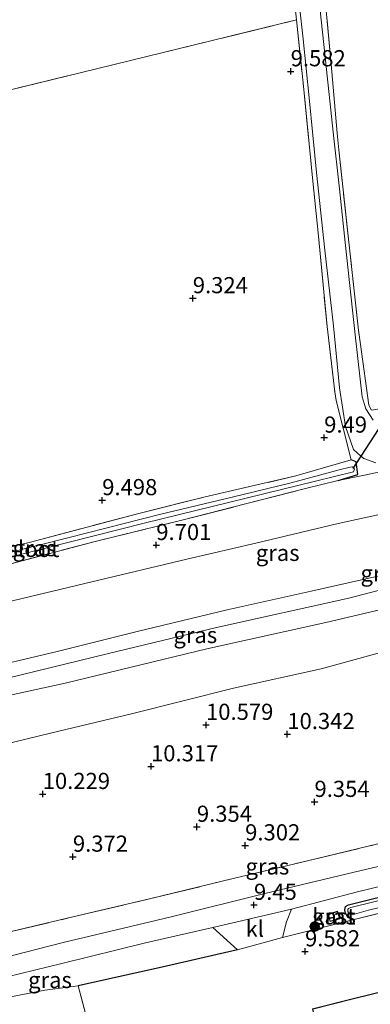
# Model space of a CAD drawing. Units: metres. Extents: x 179999 to 190009, y 412498 to 418753.
# Drawn here: x 184347 to 184401, y 418300 to 418453 of the extents above; entities that cross this region are included whole.
import ezdxf
from ezdxf.enums import TextEntityAlignment as Align

# ---------------------------------------------------------------- set-up
doc = ezdxf.new("R2010")
doc.units = ezdxf.units.M
doc.linetypes.add('IE-TERREINAFSCHEIDING', pattern=[10, 8, -2])
doc.layers.get('0').update_dxf_attribs({"lineweight": 25})
for name, color, linetype, lineweight in [('B-ME-GR-BOOM-S-B1', 93, 'Continuous', 18), ('B-ME-GW-HOOGTEPUNT-S-B1', 10, 'Continuous', 25), ('B-ME-GW-INSTEEKWATERGANG-L-B1', 10, 'Continuous', 25), ('B-ME-GW-KRUINLIJN-L-B1', 93, 'Continuous', 18), ('B-ME-GW-TEENLIJN-L-B1', 93, 'Continuous', 18), ('B-ME-IE-GRASLAND-GV-B6', 93, 'Continuous', 18), ('B-ME-IE-GRONDWERKLIJN-GROND_INGERICHT-GV-B6', 253, 'Continuous', 18), ('B-ME-IE-TERREINAFSCHEIDING-HAAGRASTER-L-B1', 10, 'Continuous', 25), ('B-ME-IE-TERREINAFSCHEIDING-RASTERHEKWERK-L-B1', 8, 'IE-TERREINAFSCHEIDING', 18), ('B-ME-KG-KADASTRAAL-DAKRAND-L-B1', 13, 'Continuous', 18), ('B-ME-KW-DUIKER-L-B1', 10, 'Continuous', 25), ('B-ME-OG-BEBOUWING-GV-B6', 173, 'Continuous', 18), ('B-ME-OG-WATER-GV-B6', 153, 'Continuous', 18), ('B-ME-VH-VERH_SOORT-BITUMEN-GV-B6', 8, 'IE-TERREINAFSCHEIDING-NATUURLIJK-HOUTWAL', 18), ('B-ME-VH-VERH_SOORT-KLINKERS-GV-B6', 8, 'IE-TERREINAFSCHEIDING-NATUURLIJK-HOUTWAL', 18)]:
    doc.layers.add(name, color=color, linetype=linetype, lineweight=lineweight)
doc.styles.add('NLCS-ISO', font='NLCS-ISO.TTF')
doc.linetypes.add('IE-TERREINAFSCHEIDING-NATUURLIJK-HOUTWAL', pattern='A,7,-1.5,[67,NLCS.SHX,S=0.75,R=45,X=0,Y=0],-1.5,7,-1.5,[70,NLCS.SHX,S=0.75,R=0,X=0,Y=0],-1.5', length=20)

# ---------------------------------------------------------------- blocks, each defined once
blk = doc.blocks.new('boom')
blk.add_hatch(color=256).paths.add_polyline_path([(-0.75, 0, 1), (0.75, 0, 1)])
blk.add_circle((0, 0), 0.75)
blk = doc.blocks.new('hoogtepunt')
for p, q in [((-0.5, 0), (0.5, 0)), ((0, 0.5), (0, -0.5))]:
    blk.add_line(p, q)

msp = doc.modelspace()

# ---------------------------------------------------------------- linework, layer by layer
at = {"layer": 'B-ME-GW-INSTEEKWATERGANG-L-B1'}
for points in [[(184396.2, 418381.27, 9.75), (184399.26, 418382.22, 9.7), (184399, 418384.19, 9.64), (184398.23, 418384.48, 9.73)], [(184398.71, 418313.3, 9.55), (184397.74, 418313.63, 9.49), (184397.3, 418314.43, 9.43), (184397.25, 418314.8, 9.43), (184397.37, 418315.32, 9.42), (184397.84, 418315.56, 9.42), (184398.63, 418315.79, 9.43), (184412.34, 418319.18, 9.43), (184425.56, 418322.51, 9.43), (184438.86, 418325.65, 9.43), (184439.95, 418325.89, 9.43), (184440.44, 418326.04, 9.42), (184440.9, 418325.99, 9.42), (184441.24, 418325.46, 9.42), (184441.27, 418324.31, 9.42), (184437.03, 418322.96, 9.57)]]:
    msp.add_polyline3d(points, dxfattribs=at)
at = {"layer": 'B-ME-GW-KRUINLIJN-L-B1'}
for points in [[(184305.39, 418343.69, 12.88), (184317.13, 418346.39, 12.88), (184327.82, 418348.67, 12.88), (184339.69, 418351.72, 12.9), (184352.79, 418354.82, 12.9), (184364.96, 418357.82, 12.9), (184379.06, 418361.23, 12.94), (184392.05, 418364.12, 12.97), (184402.37, 418366.45, 13), (184415.76, 418369.68, 12.95), (184426.36, 418372.2, 12.96), (184434.9, 418374.09, 12.98), (184441.76, 418375.8, 13), (184451.94, 418378.57, 13), (184464.88, 418381.65, 12.86), (184477.39, 418384.04, 12.95), (184487.62, 418386.6, 13.06), (184495.02, 418388.17, 13.08), (184498.73, 418388.84, 12.97), (184504.03, 418389.93, 13.19)], [(184306.29, 418341.34, 12.87), (184307.28, 418341.51, 12.87), (184326.32, 418346.5, 12.84), (184344.88, 418350.61, 12.95), (184360.7, 418354.48, 12.99), (184377.43, 418358.5, 13.02), (184397.89, 418363.08, 13.04), (184417.18, 418368.1, 13.04), (184432.16, 418371.79, 13.04), (184442.25, 418373.85, 12.99), (184464.22, 418378.67, 13.05), (184476.59, 418381.55, 13.04), (184488.57, 418384.51, 13.02), (184499.37, 418387.06, 13.07), (184506.2, 418388.84, 13.2), (184507.63, 418388.99, 13.1)], [(184508.48, 418387.73, 13.13), (184505.92, 418386.62, 13.14), (184499.84, 418385.3, 13.1), (184489.09, 418382.45, 12.98), (184472.39, 418377.96, 12.97), (184454.54, 418373.53, 12.9), (184442.86, 418371.39, 12.97), (184429.74, 418367.68, 12.98), (184413.2, 418363.71, 12.93), (184394.33, 418359.29, 12.91), (184375.9, 418355.19, 12.85), (184354.02, 418349.89, 12.92), (184340.51, 418346.93, 12.88), (184324.79, 418343.05, 12.88), (184307.24, 418338.89, 12.83)]]:
    msp.add_polyline3d(points, dxfattribs=at)
at = {"layer": 'B-ME-GW-TEENLIJN-L-B1'}
for points in [[(184440.01, 418383.81, 10.22), (184430.2, 418381.96, 9.99), (184417.48, 418379.24, 9.78), (184396.21, 418374.62, 9.85), (184383.47, 418371.58, 9.89), (184372.83, 418369.09, 9.84), (184358.15, 418365.61, 9.82), (184343.66, 418362.13, 9.81), (184326.39, 418357.67, 9.81), (184311.18, 418354.09, 9.81), (184302.09, 418352.18, 9.83)], [(184310.69, 418330.07, 9.76), (184316.4, 418331.96, 10.11), (184322.96, 418334.03, 10.2), (184331.2, 418336.6, 10.34), (184340.24, 418339.35, 10.55), (184351.76, 418342.14, 10.72), (184364.47, 418345.19, 10.72), (184380.02, 418349.13, 10.77), (184393.57, 418352.13, 10.75), (184406.17, 418355.59, 10.83), (184418.66, 418358.4, 10.9), (184431.98, 418361.44, 10.97), (184439.26, 418363.34, 10.9), (184444.51, 418364.66, 10.95)]]:
    msp.add_polyline3d(points, dxfattribs=at)
at = {"layer": 'B-ME-IE-GRASLAND-GV-B6'}
for points in [[(184404.48, 418382.99, 9.75), (184400.03, 418382.07, 9.75), (184396.2, 418381.27, 9.75), (184399.26, 418382.22, 9.7), (184399, 418384.19, 9.64), (184398.23, 418384.48, 9.73), (184395.91, 418393.68, 9.68), (184395.7, 418394.99, 9.66), (184394.51, 418405.1, 9.75), (184393.13, 418419.6, 9.78), (184392.33, 418427.61, 9.78), (184390.86, 418442.31, 9.76), (184389.76, 418452.58, 9.76), (184388.75, 418461.86, 9.76)], [(184401.61, 418390.63, 9.72), (184400.51, 418392.39, 9.76), (184399.93, 418394.24, 9.78), (184398.91, 418403.38, 9.75), (184397.3, 418418.15, 9.68), (184396.41, 418426.43, 9.69), (184395.46, 418435.2, 9.82), (184394, 418448.77, 9.86), (184392.79, 418460.32, 9.83)], [(184389.78, 418458.89, 9.75), (184390.82, 418449.62, 9.75), (184391.74, 418440.51, 9.81), (184392.87, 418428.97, 9.75), (184394.15, 418416.92, 9.74), (184395.48, 418405.2, 9.75), (184396.45, 418395.64, 9.75), (184397.35, 418389.62, 9.71), (184398.59, 418386.08, 9.75), (184399.74, 418385.04, 9.68), (184400.2, 418384.69, 9.68), (184402.04, 418384.02, 9.61)], [(184394.49, 418452.99, 9.84), (184395.25, 418444.53, 9.83), (184396.09, 418435.08, 9.82), (184396.32, 418432.49, 9.82), (184397.94, 418417.69, 9.77), (184399.35, 418404.55, 9.79), (184399.65, 418402.35, 9.79), (184400.95, 418392.95, 9.76), (184401.39, 418392.18, 9.76)], [(184504.03, 418389.93, 13.19), (184498.73, 418388.84, 12.97), (184495.02, 418388.17, 13.08), (184487.62, 418386.6, 13.06), (184477.39, 418384.04, 12.95), (184464.88, 418381.65, 12.86), (184451.94, 418378.57, 13), (184441.76, 418375.8, 13), (184434.9, 418374.09, 12.98), (184426.36, 418372.2, 12.96), (184415.76, 418369.68, 12.95), (184402.37, 418366.45, 13), (184392.05, 418364.12, 12.97), (184379.06, 418361.23, 12.94), (184364.96, 418357.82, 12.9), (184352.79, 418354.82, 12.9), (184339.69, 418351.72, 12.9)], [(184343.66, 418362.13, 9.81), (184358.15, 418365.61, 9.82), (184372.83, 418369.09, 9.84), (184383.47, 418371.58, 9.89), (184396.21, 418374.62, 9.85), (184417.48, 418379.24, 9.78), (184430.2, 418381.96, 9.99), (184440.01, 418383.81, 10.22), (184473.54, 418387.97, 11.53), (184484.24, 418388.72, 12.2), (184494.64, 418389.94, 12.51), (184499.37, 418390.12, 12.89), (184504.03, 418389.93, 13.19)], [(184343.81, 418367.92, 9.68), (184358.64, 418371.82, 9.68), (184372.28, 418375.16, 9.72), (184381.88, 418377.65, 9.75), (184391.15, 418380.04, 9.76), (184396.2, 418381.27, 9.75), (184400.03, 418382.07, 9.75), (184404.48, 418382.99, 9.75), (184406.77, 418383.46, 9.75), (184410.5, 418384.36, 9.81), (184415.89, 418384.98, 9.86), (184422.17, 418385.31, 9.97), (184431.79, 418385.79, 9.98), (184439.2, 418385.68, 10.14), (184442.39, 418385.91, 10.16), (184445.63, 418386.24, 10.27), (184453.9, 418386.42, 10.77), (184458.79, 418386.9, 10.83), (184466.36, 418387.38, 11.35), (184473.54, 418387.97, 11.53), (184440.01, 418383.81, 10.22)], [(184340.51, 418346.93, 12.88), (184354.02, 418349.89, 12.92), (184375.9, 418355.19, 12.85), (184394.33, 418359.29, 12.91), (184413.2, 418363.71, 12.93), (184429.74, 418367.68, 12.98), (184442.86, 418371.39, 12.97), (184454.54, 418373.53, 12.9), (184472.39, 418377.96, 12.97), (184489.09, 418382.45, 12.98), (184499.84, 418385.3, 13.1), (184505.92, 418386.62, 13.14), (184508.48, 418387.73, 13.13)], [(184331.57, 418367.6, 9.55), (184348.63, 418371.74, 9.57), (184365.18, 418376.11, 9.58), (184375.65, 418378.73, 9.58), (184389.67, 418381.98, 9.43), (184398.23, 418384.48, 9.73), (184399, 418384.19, 9.64), (184399.26, 418382.22, 9.7), (184396.2, 418381.27, 9.75)], [(184338.89, 418367.76, 8.88), (184366.25, 418374.66, 8.89), (184392.71, 418381.17, 8.89), (184398.61, 418382.64, 8.89), (184398.73, 418383.01, 8.89), (184398.43, 418383.4, 8.89), (184398.08, 418383.35, 8.89), (184396.35, 418382.91, 8.89), (184388.97, 418380.9, 8.88), (184379.83, 418378.72, 8.92), (184368.79, 418376.04, 8.88), (184354.61, 418372.43, 8.84), (184339.9, 418368.76, 8.83)], [(184440.01, 418383.81, 10.22), (184430.2, 418381.96, 9.99), (184417.48, 418379.24, 9.78), (184396.21, 418374.62, 9.85), (184383.47, 418371.58, 9.89), (184372.83, 418369.09, 9.84), (184358.15, 418365.61, 9.82), (184343.66, 418362.13, 9.81)], [(184508.45, 418380.51, 11.04), (184504, 418379.12, 11.01), (184494.76, 418376.78, 11), (184482.68, 418373.98, 10.98), (184468.63, 418370.57, 10.95), (184457.79, 418367.76, 10.95), (184444.51, 418364.66, 10.95), (184439.26, 418363.34, 10.9), (184431.98, 418361.44, 10.97), (184418.66, 418358.4, 10.9), (184406.17, 418355.59, 10.83), (184393.57, 418352.13, 10.75), (184380.02, 418349.13, 10.77), (184364.47, 418345.19, 10.72), (184351.76, 418342.14, 10.72), (184340.24, 418339.35, 10.55)], [(184396.2, 418381.27, 9.75), (184391.15, 418380.04, 9.76), (184381.88, 418377.65, 9.75), (184372.28, 418375.16, 9.72), (184358.64, 418371.82, 9.68), (184343.81, 418367.92, 9.68)], [(184442.86, 418371.39, 12.97), (184429.74, 418367.68, 12.98), (184413.2, 418363.71, 12.93), (184394.33, 418359.29, 12.91), (184375.9, 418355.19, 12.85), (184354.02, 418349.89, 12.92), (184340.51, 418346.93, 12.88), (184324.79, 418343.05, 12.88), (184307.24, 418338.89, 12.83), (184305.39, 418343.69, 12.88), (184317.13, 418346.39, 12.88), (184327.82, 418348.67, 12.88), (184339.69, 418351.72, 12.9), (184352.79, 418354.82, 12.9), (184364.96, 418357.82, 12.9), (184379.06, 418361.23, 12.94), (184392.05, 418364.12, 12.97), (184402.37, 418366.45, 13), (184415.76, 418369.68, 12.95), (184426.36, 418372.2, 12.96), (184434.9, 418374.09, 12.98), (184441.76, 418375.8, 13), (184442.25, 418373.85, 12.99), (184442.86, 418371.39, 12.97)], [(184343.65, 418310.97, 9.19), (184355.19, 418313.7, 9.25), (184367.06, 418316.5, 9.25), (184379.97, 418319.63, 9.29), (184391.49, 418322.4, 9.29), (184402.17, 418324.96, 9.28), (184413.06, 418327.63, 9.23), (184425.43, 418330.68, 9.19), (184434.47, 418332.64, 9.22), (184442.45, 418334.55, 9.37), (184444.3, 418337.21, 9.45), (184445.67, 418339.17, 9.48), (184447.03, 418340.01, 9.48), (184450.15, 418341.27, 9.49), (184450.38, 418340.19, 9.44)], [(184450.38, 418340.19, 9.44), (184448.48, 418339.59, 9.39), (184447.53, 418338.93, 9.39), (184446.12, 418337.61, 9.39), (184441.2, 418331.12, 9.37), (184439.72, 418330.54, 9.38), (184430.97, 418328.27, 9.39), (184414.99, 418324.45, 9.37), (184399.79, 418320.88, 9.39), (184384.89, 418317.32, 9.41), (184370.39, 418313.69, 9.38), (184353.71, 418309.73, 9.44), (184342.03, 418306.77, 9.49)], [(184441.24, 418325.46, 9.42), (184441.27, 418324.31, 9.42), (184437.03, 418322.96, 9.57), (184427.84, 418320.54, 9.57), (184414.52, 418317.28, 9.57), (184398.71, 418313.3, 9.55), (184397.74, 418313.63, 9.49), (184397.3, 418314.43, 9.43), (184397.25, 418314.8, 9.43), (184397.37, 418315.32, 9.42), (184397.84, 418315.56, 9.42), (184398.63, 418315.79, 9.43), (184412.34, 418319.18, 9.43), (184425.56, 418322.51, 9.43), (184438.86, 418325.65, 9.43), (184439.95, 418325.89, 9.43), (184440.44, 418326.04, 9.42), (184440.9, 418325.99, 9.42), (184441.24, 418325.46, 9.42)], [(184397.95, 418314.16, 8.99), (184398.37, 418314.04, 8.99), (184400.92, 418314.74, 8.99), (184423.11, 418320.14, 8.99), (184439.2, 418323.98, 8.99), (184440.4, 418324.47, 8.99), (184440.6, 418324.91, 8.99), (184440.5, 418325.3, 8.99), (184440.17, 418325.43, 8.99), (184439.7, 418325.39, 8.99), (184434.96, 418324.25, 8.99), (184422.72, 418321.27, 8.99), (184411.79, 418318.53, 8.99), (184398.19, 418315.18, 8.99), (184397.83, 418315.03, 8.99), (184397.69, 418314.85, 8.99), (184397.71, 418314.55, 8.99), (184397.95, 418314.16, 8.99)], [(184412.34, 418319.18, 9.43), (184398.63, 418315.79, 9.43), (184397.84, 418315.56, 9.42), (184397.37, 418315.32, 9.42), (184397.25, 418314.8, 9.43), (184397.3, 418314.43, 9.43), (184397.74, 418313.63, 9.49), (184398.71, 418313.3, 9.55), (184387.62, 418310.53, 9.6), (184388.23, 418312.93, 9.56), (184389.02, 418314.9, 9.36), (184399.2, 418317.57, 9.47), (184409.59, 418320.11, 9.36)], [(184395.12, 418314.28, 9.45), (184394.66, 418314.14, 9.45), (184394.98, 418313, 9.45), (184396.47, 418313.42, 9.45), (184396.14, 418314.57, 9.45), (184395.12, 418314.28, 9.45)], [(184380.65, 418308.63, 9.68), (184369.7, 418306.1, 9.47), (184356.04, 418303.02, 9.25), (184350.89, 418302.37, 9.2), (184346.14, 418301.44, 9.19), (184330.44, 418297.53, 9.18), (184323.86, 418295.8, 9.13), (184322.68, 418298.88, 9.37), (184331.53, 418301.1, 9.31), (184342.9, 418303.9, 9.36), (184353.48, 418306.51, 9.42), (184366.44, 418309.68, 9.49), (184376.86, 418312.08, 9.37), (184380.65, 418308.63, 9.68)]]:
    msp.add_polyline3d(points, dxfattribs=at)
at = {"layer": 'B-ME-IE-GRONDWERKLIJN-GROND_INGERICHT-GV-B6'}
for points in [[(184385.44, 418493.89, 9.66), (184386.32, 418485.67, 9.74), (184387.18, 418474.75, 9.76), (184388.75, 418461.86, 9.76), (184389.76, 418452.58, 9.76), (184358.86, 418445.01, 9.62), (184327.18, 418437.27, 9.55), (184301.05, 418430.91, 9.55), (184274.14, 418424.67, 9.64), (184247.66, 418493.28, 9.48), (184262.49, 418496.89, 9.45), (184289.11, 418503.25, 9.49), (184317.21, 418510.06, 9.52), (184336.36, 418514.54, 9.6), (184363.67, 418521.14, 9.45), (184375.6, 418524.14, 9.41), (184382, 418525.35, 9.65), (184383, 418515.68, 9.65), (184385.44, 418493.89, 9.66)], [(184392.33, 418427.61, 9.78), (184393.13, 418419.6, 9.78), (184394.51, 418405.1, 9.75), (184395.7, 418394.99, 9.66), (184395.91, 418393.68, 9.68), (184398.23, 418384.48, 9.73), (184389.67, 418381.98, 9.43), (184375.65, 418378.73, 9.58), (184365.18, 418376.11, 9.58), (184348.63, 418371.74, 9.57), (184331.57, 418367.6, 9.55), (184314.63, 418363.32, 9.48), (184299.29, 418359.5, 9.47), (184274.14, 418424.67, 9.64), (184301.05, 418430.91, 9.55), (184327.18, 418437.27, 9.55), (184358.86, 418445.01, 9.62), (184389.76, 418452.58, 9.76), (184390.86, 418442.31, 9.76), (184392.33, 418427.61, 9.78)], [(184525.41, 418418.71, 9.41), (184507.41, 418413.4, 9.45), (184486.99, 418407.6, 9.51), (184470.63, 418403.09, 9.49), (184452.71, 418398.39, 9.49), (184444.16, 418396.35, 9.48), (184435.32, 418395.3, 9.53), (184420.74, 418394.46, 9.57), (184405.91, 418392.96, 9.48), (184401.39, 418392.18, 9.76), (184400.95, 418392.95, 9.76), (184399.65, 418402.35, 9.79), (184399.35, 418404.55, 9.79), (184397.94, 418417.69, 9.77), (184396.32, 418432.49, 9.82), (184396.09, 418435.08, 9.82), (184395.25, 418444.53, 9.83), (184394.49, 418452.99, 9.84)], [(184340.24, 418339.35, 10.55), (184351.76, 418342.14, 10.72), (184364.47, 418345.19, 10.72), (184380.02, 418349.13, 10.77), (184393.57, 418352.13, 10.75), (184406.17, 418355.59, 10.83), (184418.66, 418358.4, 10.9), (184431.98, 418361.44, 10.97), (184439.26, 418363.34, 10.9), (184444.51, 418364.66, 10.95), (184457.79, 418367.76, 10.95), (184468.63, 418370.57, 10.95), (184482.68, 418373.98, 10.98), (184494.76, 418376.78, 11), (184504, 418379.12, 11.01), (184508.45, 418380.51, 11.04)], [(184508.6, 418356.99, 9.57), (184502.84, 418355.3, 9.49), (184487.37, 418351.25, 9.48), (184472.05, 418347.2, 9.48), (184456.81, 418343.32, 9.5), (184450.23, 418341.3, 9.49), (184450.15, 418341.27, 9.49), (184447.03, 418340.01, 9.48), (184445.67, 418339.17, 9.48), (184444.3, 418337.21, 9.45), (184442.45, 418334.55, 9.37), (184434.47, 418332.64, 9.22), (184425.43, 418330.68, 9.19), (184413.06, 418327.63, 9.23), (184402.17, 418324.96, 9.28), (184391.49, 418322.4, 9.29), (184379.97, 418319.63, 9.29), (184367.06, 418316.5, 9.25), (184355.19, 418313.7, 9.25), (184343.65, 418310.97, 9.19)], [(184359, 418291.78, 9.06), (184356.04, 418303.02, 9.25), (184369.7, 418306.1, 9.47), (184380.65, 418308.63, 9.68), (184387.62, 418310.53, 9.6), (184398.71, 418313.3, 9.55), (184414.52, 418317.28, 9.57), (184427.84, 418320.54, 9.57), (184437.03, 418322.96, 9.57), (184443.79, 418324.48, 9.42), (184451.42, 418326.08, 9.51), (184460.36, 418328.21, 9.59), (184476.46, 418331.64, 9.5), (184490.92, 418335.02, 9.44), (184493.39, 418335.59, 9.43), (184494.16, 418330.92, 9.52), (184496.08, 418320.78, 9.66), (184496.57, 418315.89, 9.61), (184495.6, 418309.76, 9.5), (184491.73, 418300.64, 9.52), (184493.82, 418286.09, 9.3)], [(184398.36, 418301.02, 9.81), (184392.23, 418299.48, 9.81), (184398.9, 418272.75, 9.81), (184424.96, 418279.17, 9.81), (184451.01, 418285.6, 9.81), (184444.48, 418312.41, 9.81), (184421.42, 418306.71, 9.81), (184398.36, 418301.02, 9.81)], [(184346.14, 418301.44, 9.19), (184350.89, 418302.37, 9.2), (184356.04, 418303.02, 9.25), (184359, 418291.78, 9.06)]]:
    msp.add_polyline3d(points, dxfattribs=at)
at = {"layer": 'B-ME-IE-TERREINAFSCHEIDING-HAAGRASTER-L-B1'}
msp.add_polyline3d([(184380.65, 418308.63, 9.68), (184369.7, 418306.1, 9.47), (184356.04, 418303.02, 9.25)], dxfattribs=at)
at = {"layer": 'B-ME-IE-TERREINAFSCHEIDING-RASTERHEKWERK-L-B1'}
for p, q in [((184401.39, 418392.18, 9.76), (184400.95, 418392.95, 9.76)), ((184400.03, 418382.07, 9.75), (184396.2, 418381.27, 9.75)), ((184387.62, 418310.53, 9.6), (184398.71, 418313.3, 9.55)), ((184356.04, 418303.02, 9.25), (184350.89, 418302.37, 9.2))]:
    msp.add_line(p, q, dxfattribs=at)
for points in [[(184395.25, 418444.53, 9.83), (184394.49, 418452.99, 9.84), (184392.55, 418470.27, 9.77), (184391.61, 418479.16, 9.77)], [(184274.14, 418424.67, 9.64), (184301.05, 418430.91, 9.55), (184327.18, 418437.27, 9.55), (184358.86, 418445.01, 9.62), (184389.76, 418452.58, 9.76)], [(184389.76, 418452.58, 9.76), (184390.86, 418442.31, 9.76), (184392.33, 418427.61, 9.78)], [(184399.65, 418402.35, 9.79), (184399.35, 418404.55, 9.79), (184397.94, 418417.69, 9.77), (184396.32, 418432.49, 9.82), (184396.09, 418435.08, 9.82)], [(184393.13, 418419.6, 9.78), (184394.51, 418405.1, 9.75), (184395.7, 418394.99, 9.66), (184395.91, 418393.68, 9.68)], [(184299.29, 418359.5, 9.47), (184314.63, 418363.32, 9.48), (184331.57, 418367.6, 9.55), (184348.63, 418371.74, 9.57), (184365.18, 418376.11, 9.58), (184375.65, 418378.73, 9.58), (184389.67, 418381.98, 9.43), (184398.23, 418384.48, 9.73)], [(184300.2, 418357.13, 9.72), (184319.79, 418362.02, 9.71), (184332.26, 418365.2, 9.71), (184343.81, 418367.92, 9.68), (184358.64, 418371.82, 9.68), (184372.28, 418375.16, 9.72), (184381.88, 418377.65, 9.75), (184391.15, 418380.04, 9.76), (184396.2, 418381.27, 9.75)], [(184320.18, 418305.29, 9.33), (184331.62, 418307.94, 9.16), (184343.65, 418310.97, 9.19), (184355.19, 418313.7, 9.25), (184367.06, 418316.5, 9.25), (184379.97, 418319.63, 9.29), (184391.49, 418322.4, 9.29), (184402.17, 418324.96, 9.28), (184413.06, 418327.63, 9.23), (184425.43, 418330.68, 9.19), (184434.47, 418332.64, 9.22), (184442.45, 418334.55, 9.37), (184444.3, 418337.21, 9.45), (184445.67, 418339.17, 9.48), (184447.03, 418340.01, 9.48), (184450.15, 418341.27, 9.49), (184450.23, 418341.3, 9.49), (184456.81, 418343.32, 9.5), (184472.05, 418347.2, 9.48), (184487.37, 418351.25, 9.48), (184502.84, 418355.3, 9.49), (184508.6, 418356.99, 9.57), (184510.66, 418358.07, 9.59)], [(184398.71, 418313.3, 9.55), (184414.52, 418317.28, 9.57), (184427.84, 418320.54, 9.57), (184437.03, 418322.96, 9.57)], [(184350.89, 418302.37, 9.2), (184346.14, 418301.44, 9.19), (184330.44, 418297.53, 9.18), (184323.86, 418295.8, 9.13)], [(184356.04, 418303.02, 9.25), (184359, 418291.78, 9.06), (184363.65, 418271.16, 9.51)]]:
    msp.add_polyline3d(points, dxfattribs=at)
at = {"layer": 'B-ME-KG-KADASTRAAL-DAKRAND-L-B1'}
for points in [[(184395.14, 418314.23, 11.16), (184396.1, 418314.5, 11.16), (184396.41, 418313.45, 11.16), (184395.01, 418313.06, 11.16), (184394.72, 418314.1, 11.16), (184395.14, 418314.23, 11.16)], [(184398.38, 418300.98, 13.06), (184421.41, 418306.66, 13.06), (184444.44, 418312.35, 13.06), (184450.95, 418285.63, 13.06), (184424.94, 418279.22, 13.06), (184398.94, 418272.81, 13.06), (184392.3, 418299.44, 13.06), (184398.38, 418300.98, 13.06)]]:
    msp.add_polyline3d(points, dxfattribs=at)
at = {"layer": 'B-ME-KW-DUIKER-L-B1'}
msp.add_line((184398.54, 418383.12, 8.92), (184403.79, 418391.25, 8.93), dxfattribs=at)
at = {"layer": 'B-ME-OG-BEBOUWING-GV-B6'}
for points in [[(184395.12, 418314.28, 9.45), (184396.14, 418314.57, 9.45), (184396.47, 418313.42, 9.45), (184394.98, 418313, 9.45), (184394.66, 418314.14, 9.45), (184395.12, 418314.28, 9.45)], [(184398.36, 418301.02, 9.81), (184421.42, 418306.71, 9.81), (184444.48, 418312.41, 9.81), (184451.01, 418285.6, 9.81), (184424.96, 418279.17, 9.81), (184398.9, 418272.75, 9.81), (184392.23, 418299.48, 9.81), (184398.36, 418301.02, 9.81)]]:
    msp.add_polyline3d(points, dxfattribs=at)
at = {"layer": 'B-ME-OG-WATER-GV-B6'}
for points in [[(184299.88, 418357.97, 8.72), (184299.55, 418358.82, 8.7), (184315.76, 418362.64, 8.79), (184327.87, 418365.64, 8.83), (184339.9, 418368.76, 8.83), (184354.61, 418372.43, 8.84), (184368.79, 418376.04, 8.88), (184379.83, 418378.72, 8.92), (184388.97, 418380.9, 8.88), (184396.35, 418382.91, 8.89), (184398.08, 418383.35, 8.89), (184398.43, 418383.4, 8.89), (184398.73, 418383.01, 8.89), (184398.61, 418382.64, 8.89), (184392.71, 418381.17, 8.89), (184366.25, 418374.66, 8.89), (184338.89, 418367.76, 8.88), (184311.05, 418360.78, 8.83), (184299.88, 418357.97, 8.72)], [(184397.71, 418314.55, 8.99), (184397.69, 418314.85, 8.99), (184397.83, 418315.03, 8.99), (184398.19, 418315.18, 8.99), (184411.79, 418318.53, 8.99), (184422.72, 418321.27, 8.99), (184434.96, 418324.25, 8.99), (184439.7, 418325.39, 8.99), (184440.17, 418325.43, 8.99), (184440.5, 418325.3, 8.99), (184440.6, 418324.91, 8.99), (184440.4, 418324.47, 8.99), (184439.2, 418323.98, 8.99), (184423.11, 418320.14, 8.99), (184400.92, 418314.74, 8.99), (184398.37, 418314.04, 8.99), (184397.95, 418314.16, 8.99), (184397.71, 418314.55, 8.99)]]:
    msp.add_polyline3d(points, dxfattribs=at)
at = {"layer": 'B-ME-VH-VERH_SOORT-BITUMEN-GV-B6'}
for points in [[(184392.79, 418460.32, 9.83), (184394, 418448.77, 9.86), (184395.46, 418435.2, 9.82), (184396.41, 418426.43, 9.69), (184397.3, 418418.15, 9.68), (184398.91, 418403.38, 9.75), (184399.93, 418394.24, 9.78), (184400.51, 418392.39, 9.76), (184401.61, 418390.63, 9.72)], [(184402.04, 418384.02, 9.61), (184400.2, 418384.69, 9.68), (184399.74, 418385.04, 9.68), (184398.59, 418386.08, 9.75), (184397.35, 418389.62, 9.71), (184396.45, 418395.64, 9.75), (184395.48, 418405.2, 9.75), (184394.15, 418416.92, 9.74), (184392.87, 418428.97, 9.75), (184391.74, 418440.51, 9.81), (184390.82, 418449.62, 9.75), (184389.78, 418458.89, 9.75)], [(184507.84, 418344.48, 9.42), (184491.72, 418339.9, 9.42), (184483.86, 418337.99, 9.4), (184473.54, 418335.42, 9.36), (184460.4, 418332.24, 9.34), (184452.61, 418330.09, 9.4), (184441.53, 418327.58, 9.39), (184437.47, 418326.75, 9.4), (184429.4, 418324.77, 9.38), (184418.28, 418322.08, 9.41), (184409.59, 418320.11, 9.36), (184399.2, 418317.57, 9.47), (184389.02, 418314.9, 9.36), (184376.86, 418312.08, 9.37), (184366.44, 418309.68, 9.49), (184353.48, 418306.51, 9.42), (184342.9, 418303.9, 9.36)], [(184342.03, 418306.77, 9.49), (184353.71, 418309.73, 9.44), (184370.39, 418313.69, 9.38), (184384.89, 418317.32, 9.41), (184399.79, 418320.88, 9.39), (184414.99, 418324.45, 9.37)]]:
    msp.add_polyline3d(points, dxfattribs=at)
at = {"layer": 'B-ME-VH-VERH_SOORT-KLINKERS-GV-B6'}
msp.add_polyline3d([(184387.62, 418310.53, 9.6), (184380.65, 418308.63, 9.68), (184376.86, 418312.08, 9.37), (184389.02, 418314.9, 9.36), (184388.23, 418312.93, 9.56), (184387.62, 418310.53, 9.6)], dxfattribs=at)

# ---------------------------------------------------------------- block references
at = {"layer": 'B-ME-GR-BOOM-S-B1', "rotation": 90}
msp.add_blockref('boom', (184392.61, 418312.22, 9.25), dxfattribs=at)
at = {"layer": 'B-ME-GW-HOOGTEPUNT-S-B1', "rotation": 90}
for p in [(184388.88, 418444.63, 9.58), (184388.88, 418444.63, 9.58), (184373.75, 418409.49, 9.32), (184373.75, 418409.49, 9.32), (184394.06, 418387.91, 9.49), (184394.06, 418387.91, 9.49), (184359.74, 418378.22, 9.5), (184359.74, 418378.22, 9.5), (184368.1, 418371.28, 9.7), (184368.1, 418371.28, 9.7), (184375.79, 418343.43, 10.58), (184375.79, 418343.43, 10.58), (184388.36, 418342, 10.34), (184388.36, 418342, 10.34), (184367.29, 418337.01, 10.32), (184367.29, 418337.01, 10.32), (184350.54, 418332.73, 10.23), (184350.54, 418332.73, 10.23), (184392.56, 418331.5, 9.35), (184392.56, 418331.5, 9.35), (184374.38, 418327.65, 9.35), (184374.38, 418327.65, 9.35), (184381.84, 418324.77, 9.3), (184381.84, 418324.77, 9.3), (184355.21, 418323.02, 9.37), (184355.21, 418323.02, 9.37), (184383.2, 418315.56, 9.45), (184383.2, 418315.56, 9.45), (184391.1, 418308.36, 9.58), (184391.1, 418308.36, 9.58)]:
    msp.add_blockref('hoogtepunt', p, dxfattribs=at)

# ---------------------------------------------------------------- texts
at = {"layer": 'B-ME-GW-HOOGTEPUNT-S-B1', "ltscale": 0.2, "style": 'NLCS-ISO'}
for s, p in [('9.582', (184388.88, 418444.63, 9.58)), ('9.582', (184388.88, 418444.63, 9.58)), ('9.324', (184373.75, 418409.49, 9.32)), ('9.324', (184373.75, 418409.49, 9.32)), ('9.49', (184394.06, 418387.91, 9.49)), ('9.49', (184394.06, 418387.91, 9.49)), ('9.498', (184359.74, 418378.22, 9.5)), ('9.498', (184359.74, 418378.22, 9.5)), ('9.701', (184368.1, 418371.28, 9.7)), ('9.701', (184368.1, 418371.28, 9.7)), ('10.579', (184375.79, 418343.43, 10.58)), ('10.579', (184375.79, 418343.43, 10.58)), ('10.342', (184388.36, 418342, 10.34)), ('10.342', (184388.36, 418342, 10.34)), ('10.317', (184367.29, 418337.01, 10.32)), ('10.317', (184367.29, 418337.01, 10.32)), ('10.229', (184350.54, 418332.73, 10.23)), ('10.229', (184350.54, 418332.73, 10.23)), ('9.354', (184392.56, 418331.5, 9.35)), ('9.354', (184392.56, 418331.5, 9.35)), ('9.354', (184374.38, 418327.65, 9.35)), ('9.354', (184374.38, 418327.65, 9.35)), ('9.302', (184381.84, 418324.77, 9.3)), ('9.302', (184381.84, 418324.77, 9.3)), ('9.372', (184355.21, 418323.02, 9.37)), ('9.372', (184355.21, 418323.02, 9.37)), ('9.45', (184383.2, 418315.56, 9.45)), ('9.45', (184383.2, 418315.56, 9.45)), ('9.582', (184391.1, 418308.36, 9.58)), ('9.582', (184391.1, 418308.36, 9.58))]:
    msp.add_text(s, height=2.5, dxfattribs=at).set_placement(p, align=Align.BOTTOM_LEFT)
at = {"layer": 'B-ME-IE-GRASLAND-GV-B6', "ltscale": 0.2, "style": 'NLCS-ISO'}
for p in [(184349.27, 418370.8), (184386.87, 418370.07), (184403.06, 418366.91), (184374.13, 418357.35), (184385.28, 418321.52), (184395.57, 418313.78), (184351.67, 418303.94)]:
    msp.add_text('gras', height=2.5, dxfattribs=at).set_placement(p, align=Align.MIDDLE_CENTER)
at = {"layer": 'B-ME-OG-BEBOUWING-GV-B6', "ltscale": 0.2, "style": 'NLCS-ISO'}
msp.add_text('kast', height=2.5, dxfattribs=at).set_placement((184395.56, 418313.78), align=Align.MIDDLE_CENTER)
at = {"layer": 'B-ME-OG-WATER-GV-B6', "ltscale": 0.2, "style": 'NLCS-ISO'}
msp.add_text('sloot', height=2.5, dxfattribs=at).set_placement((184349.12, 418370.68), align=Align.MIDDLE_CENTER)
at = {"layer": 'B-ME-VH-VERH_SOORT-KLINKERS-GV-B6', "ltscale": 0.2, "style": 'NLCS-ISO'}
msp.add_text('kl', height=2.5, dxfattribs=at).set_placement((184383.33, 418311.87), align=Align.MIDDLE_CENTER)

doc.saveas('drawing.dxf')
